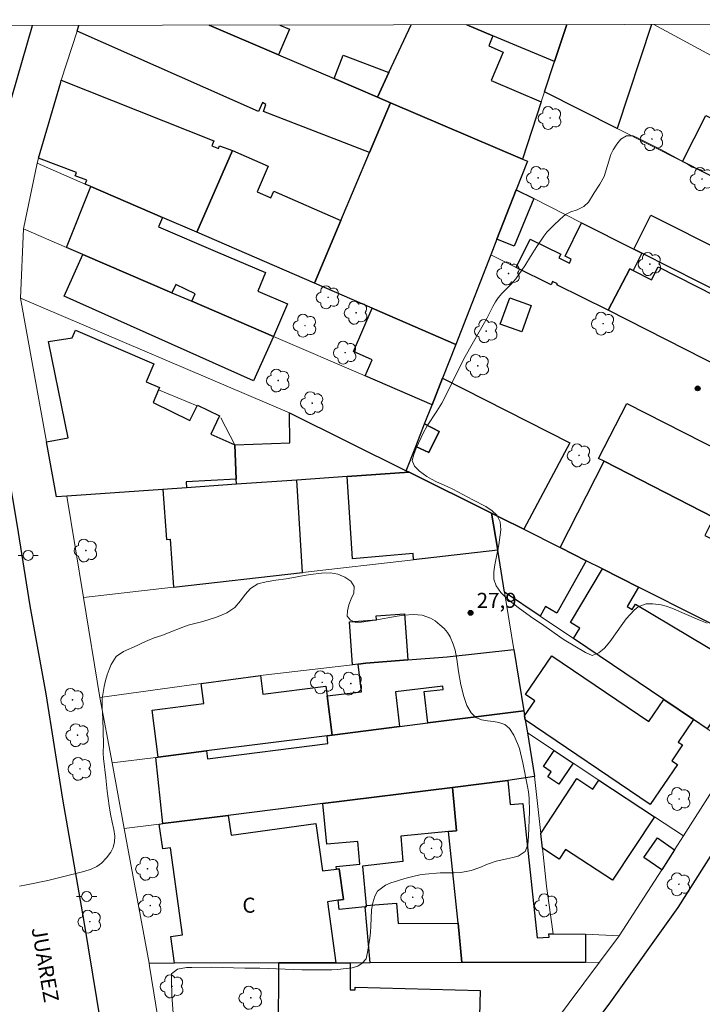
# Model space of a CAD drawing. Units: metres. Extents: x 283110 to 283626, y 1672126 to 1672691.
# Drawn here: x 283227 to 283295, y 1672588 to 1672686 of the extents above; entities that cross this region are included whole.
import ezdxf

# ---------------------------------------------------------------- set-up
doc = ezdxf.new("R2010")
doc.units = ezdxf.units.M
doc.header["$MEASUREMENT"] = 0
for name, color, linetype, lineweight in [('Articulacao', 7, 'Continuous', 18), ('Edificacoes', 7, 'Continuous', 30), ('Muro_Grade', 8, 'Continuous', 20), ('Pavimentacao_Asfaltica_Mfio', 10, 'Continuous', 30), ('Poste', 7, 'Continuous', 9), ('Topon_de_Vias', 7, 'Continuous', 9), ('Topon_Fundacao_Const_Ruinas', 7, 'Continuous', 9)]:
    doc.layers.add(name, color=color, linetype=linetype, lineweight=lineweight)
for name, color, linetype, lineweight, true_color in [('Arvores_Isoladas', 7, 'Continuous', 18, 0x00ff33), ('Curvas_Intermediarias', 7, 'Continuous', 9, 0x783c14), ('Pto_Cotado', 7, 'Continuous', 9, 0x783c14), ('Topon_Pto_Cotado', 7, 'Continuous', 9, 0x783c14)]:
    doc.layers.add(name, color=color, linetype=linetype, lineweight=lineweight, true_color=true_color)
doc.styles.add('Arial', font='arial.ttf', dxfattribs={"height": 1.5})

# ---------------------------------------------------------------- blocks, each defined once
blk = doc.blocks.new('Cotas')
at = {"layer": 'Pto_Cotado'}
blk.add_hatch(color=256, dxfattribs=at).paths.add_polyline_path([(0, 0.24, 1), (0, -0.24, 1)])
at = {"layer": 'Pto_Cotado', "lineweight": -3}
blk.add_lwpolyline([(0, -0.24, -1), (0, 0.24, -1)], format="xyb", close=True, dxfattribs=at)
blk = doc.blocks.new('Arvore')
at = {"layer": 'Arvores_Isoladas'}
blk.add_lwpolyline([(-0.718, 0.493, 0.872324), (-0.722, -0.551, 0.862983), (0.284, -0.827, 0.900105), (0.89, 0.029, 0.863155), (0.262, 0.861, 0.882486)], format="xyb", close=True, dxfattribs=at)
blk.add_circle((0, 0), 0.0286, dxfattribs=at)
blk = doc.blocks.new('Poste')
at = {"layer": 'Poste'}
for points in [[(-0.5, 0), (-1, 0)], [(0.5, 0), (1, 0)]]:
    blk.add_lwpolyline(points, dxfattribs=at)
blk.add_lwpolyline([(0, 0.5, 1), (0, -0.5, 1)], format="xyb", close=True, dxfattribs=at)

msp = doc.modelspace()

# ---------------------------------------------------------------- linework, layer by layer
at = {"layer": 'Articulacao', "flags": 128}
msp.add_lwpolyline([(283125.987, 1672684.885), (283608.102, 1672685.612), (283608.926, 1672131.345), (283126.835, 1672130.618), (283125.987, 1672684.885)], close=True, dxfattribs=at)
at = {"layer": 'Curvas_Intermediarias', "elevation": 28, "flags": 128}
for points in [[(283294.994, 1672625.516), (283294.149, 1672625.864), (283291.471, 1672627.032), (283290.906, 1672627.219), (283290.396, 1672627.362), (283289.595, 1672627.459), (283288.924, 1672627.433), (283288.13, 1672627.137), (283287.72, 1672626.815), (283287.311, 1672626.402), (283286.92, 1672625.944), (283286.579, 1672625.487), (283285.308, 1672623.663), (283284.756, 1672623.025), (283284.21, 1672622.574), (283283.527, 1672622.316), (283282.887, 1672622.593), (283280.756, 1672623.877), (283280.314, 1672624.168), (283278.748, 1672625.303), (283277.412, 1672626.187), (283276.175, 1672627.097), (283275.727, 1672627.458), (283275.205, 1672627.845), (283274.807, 1672628.219), (283274.465, 1672628.587), (283273.974, 1672629.238), (283273.768, 1672629.903), (283273.748, 1672630.618), (283273.859, 1672631.328), (283274.248, 1672633.32), (283274.458, 1672634.803), (283274.388, 1672635.621), (283274.065, 1672636.266), (283273.58, 1672636.718), (283272.946, 1672637.144), (283271.659, 1672637.808), (283269.671, 1672638.867), (283269.13, 1672639.131), (283268.061, 1672639.609), (283267.552, 1672639.854), (283267.104, 1672640.112), (283266.365, 1672640.661), (283265.874, 1672641.157), (283265.637, 1672641.712), (283265.798, 1672642.318), (283266.027, 1672642.943), (283266.764, 1672644.51), (283267.123, 1672645.167), (283268.09, 1672646.624), (283268.58, 1672647.43), (283269.014, 1672648.242), (283270.203, 1672650.704), (283270.897, 1672652.071), (283272.304, 1672654.54), (283273.079, 1672655.939), (283273.655, 1672657.041), (283273.915, 1672657.505), (283274.2, 1672657.931), (283274.541, 1672658.337), (283275.466, 1672659.284), (283275.937, 1672659.813), (283276.855, 1672661.102), (283277.4, 1672662.03), (283278.038, 1672663.016), (283278.72, 1672664.048), (283279.043, 1672664.46), (283279.688, 1672665.117), (283280.346, 1672665.749), (283280.898, 1672666.207), (283281.413, 1672666.471), (283282.052, 1672666.67), (283282.716, 1672667.012), (283283.188, 1672667.437), (283283.746, 1672668.378), (283284.304, 1672669.242), (283284.725, 1672669.99), (283285.399, 1672672.201), (283285.641, 1672672.659), (283286.001, 1672673.213), (283286.404, 1672673.722), (283286.944, 1672674.038), (283287.614, 1672674.038), (283288.124, 1672673.831), (283290.367, 1672672.702), (283292.337, 1672671.624), (283292.84, 1672671.373), (283293.505, 1672670.94), (283293.99, 1672670.759), (283294.58, 1672670.598)], [(283226.568, 1672599.335), (283227.264, 1672599.464), (283229.362, 1672599.888), (283232.975, 1672600.802), (283233.702, 1672601.041), (283234.248, 1672601.298), (283234.72, 1672601.633), (283235.21, 1672602.155), (283235.637, 1672602.716), (283235.879, 1672603.187), (283236.003, 1672603.741), (283236.039, 1672604.322), (283235.958, 1672604.986), (283235.783, 1672605.721), (283235.627, 1672606.488), (283235.483, 1672607.32), (283235.282, 1672608.803), (283235.163, 1672610.112), (283234.925, 1672612.059), (283234.899, 1672612.588), (283234.923, 1672613.516), (283234.852, 1672615.986), (283234.782, 1672617.05), (283234.787, 1672618.023), (283234.984, 1672619.21), (283235.108, 1672619.816), (283235.269, 1672620.383), (283235.479, 1672620.912), (283235.696, 1672621.395), (283236.186, 1672622.188), (283236.905, 1672622.716), (283238.283, 1672623.309), (283238.786, 1672623.573), (283239.332, 1672623.805), (283239.972, 1672624.056), (283240.71, 1672624.307), (283241.443, 1672624.578), (283242.796, 1672625.132), (283243.349, 1672625.319), (283244.808, 1672625.698), (283246.161, 1672626.123), (283246.714, 1672626.349), (283247.198, 1672626.568), (283247.998, 1672627.077), (283248.538, 1672627.753), (283249.003, 1672628.392), (283249.549, 1672628.985), (283250.281, 1672629.423), (283251.119, 1672629.635), (283252.05, 1672629.802), (283253.081, 1672629.944), (283253.659, 1672630.04), (283254.894, 1672630.278), (283255.503, 1672630.368), (283256.62, 1672630.497), (283257.515, 1672630.548), (283258.248, 1672630.406), (283258.931, 1672630.096), (283259.515, 1672629.709), (283259.864, 1672629.167), (283259.84, 1672628.522), (283259.573, 1672627.962), (283259.326, 1672627.343), (283259.202, 1672626.737), (283259.147, 1672626.227), (283259.489, 1672625.821), (283260.029, 1672625.582), (283260.576, 1672625.608), (283261.911, 1672625.82), (283264.14, 1672626.225), (283264.786, 1672626.328), (283265.773, 1672626.399), (283266.618, 1672626.308), (283267.45, 1672626.037), (283267.904, 1672625.746), (283268.377, 1672625.372), (283268.806, 1672624.979), (283269.148, 1672624.585), (283269.403, 1672624.153), (283269.714, 1672623.444), (283269.907, 1672622.818), (283270.076, 1672621.922), (283270.227, 1672620.71), (283270.458, 1672619.388), (283270.764, 1672618.234), (283271.081, 1672617.311), (283271.486, 1672616.583), (283271.971, 1672616.144), (283272.518, 1672615.912), (283273.114, 1672615.808), (283273.729, 1672615.737), (283274.263, 1672615.634), (283274.847, 1672615.44), (283275.32, 1672615.027), (283275.749, 1672614.376), (283276.123, 1672613.55), (283276.297, 1672613.034), (283276.647, 1672611.616), (283277.121, 1672609.268), (283277.215, 1672608.72), (283277.278, 1672608.089), (283277.311, 1672606.767), (283277.214, 1672604.304), (283277.135, 1672603.459), (283276.887, 1672602.802), (283276.167, 1672602.338), (283275.633, 1672602.183), (283275.062, 1672602.042), (283273.994, 1672601.823), (283273.112, 1672601.539), (283272.355, 1672601.179), (283271.511, 1672600.895), (283271.002, 1672600.78), (283270.431, 1672600.702), (283269.81, 1672600.677), (283268.425, 1672600.658), (283266.928, 1672600.523), (283266.406, 1672600.459), (283265.693, 1672600.298), (283264.91, 1672600.092), (283264.165, 1672599.873), (283263.513, 1672599.661), (283262.967, 1672599.429), (283262.173, 1672598.849), (283261.9, 1672598.333), (283261.709, 1672597.682), (283261.585, 1672596.973), (283261.519, 1672595.342), (283261.476, 1672594.755), (283261.408, 1672594.143), (283261.236, 1672592.93), (283261.051, 1672592.092), (283260.648, 1672591.66), (283260.219, 1672591.383), (283259.648, 1672591.203), (283258.773, 1672591.094), (283258.226, 1672591.043), (283257.624, 1672591.011), (283254.637, 1672590.992), (283250.457, 1672591.156), (283248.985, 1672591.176), (283245.644, 1672591.267), (283243.712, 1672591.249), (283243.166, 1672591.223), (283242.272, 1672591.069), (283241.695, 1672590.611), (283241.671, 1672589.941), (283241.722, 1672588.458), (283241.842, 1672586.685)]]:
    msp.add_lwpolyline(points, dxfattribs=at)
at = {"layer": 'Edificacoes', "flags": 128}
for points in [[(283252.468, 1672685.075), (283253.417, 1672684.669), (283252.325, 1672682.113)], [(283278.475, 1672677.421), (283276.594, 1672671.729), (283263.479, 1672677.341), (283262.189, 1672677.901), (283263.319, 1672680.342), (283265.528, 1672685.095)], [(283281.013, 1672685.118), (283279.795, 1672681.433), (283273.673, 1672684.004), (283271.055, 1672685.103)], [(283271.055, 1672685.103), (283273.673, 1672684.004), (283273.247, 1672683.002), (283274.7, 1672682.382), (283273.491, 1672679.55), (283278.475, 1672677.421)], [(283286.018, 1672674.78), (283278.805, 1672678.441), (283279.795, 1672681.433), (283281.013, 1672685.118)], [(283289.445, 1672685.131), (283286.018, 1672674.78)], [(283245.431, 1672685.065), (283252.325, 1672682.113), (283257.877, 1672679.742), (283262.189, 1672677.901), (283263.479, 1672677.341), (283261.398, 1672672.399), (283250.846, 1672676.469), (283251.061, 1672677.169), (283250.754, 1672677.361), (283250.346, 1672676.469), (283232.287, 1672684.484)], [(283232.287, 1672684.484), (283232.467, 1672685.045)], [(283252.325, 1672682.113), (283245.431, 1672685.065)]]:
    msp.add_lwpolyline(points, dxfattribs=at)
for points in [[(283257.877, 1672679.742), (283258.772, 1672682.083), (283263.319, 1672680.342), (283262.189, 1672677.901)], [(283233.657, 1672669.008), (283233.097, 1672669.248), (283233.248, 1672669.631), (283232.097, 1672670.07), (283232.215, 1672670.381), (283228.465, 1672671.809), (283230.656, 1672679.384), (283230.716, 1672679.592), (283245.904, 1672673.545), (283245.7, 1672673.068), (283246.356, 1672672.788), (283246.465, 1672673.041), (283247.739, 1672672.578), (283244.191, 1672664.446), (283240.8, 1672665.916)], [(283261.658, 1672656.873), (283255.916, 1672659.364), (283258.547, 1672665.606), (283261.398, 1672672.399), (283263.479, 1672677.341), (283276.594, 1672671.729), (283277.094, 1672671.519), (283275.984, 1672668.678), (283274.063, 1672663.766), (283273.443, 1672662.185), (283269.962, 1672653.281)], [(283308.937, 1672663.155), (283292.53, 1672671.478), (283294.865, 1672676.071), (283298.705, 1672674.119), (283300.159, 1672676.978), (283312.939, 1672670.482), (283312.785, 1672670.18), (283321.089, 1672665.959), (283317.83, 1672659.547), (283309.303, 1672663.881)], [(283255.916, 1672659.364), (283244.191, 1672664.446), (283247.739, 1672672.578), (283251.314, 1672671.017), (283250.201, 1672668.467), (283251.578, 1672667.866), (283251.866, 1672668.524), (283258.547, 1672665.606)], [(283232.877, 1672662.236), (283231.236, 1672662.945), (283233.657, 1672669.008), (283240.8, 1672665.916), (283240.395, 1672664.974), (283246.264, 1672662.469), (283251.048, 1672660.427), (283250.265, 1672658.591), (283253.237, 1672657.323), (283251.844, 1672654.072), (283243.701, 1672657.573), (283244.054, 1672658.326), (283242.115, 1672659.233), (283241.731, 1672658.424)], [(283275.984, 1672668.678), (283277.735, 1672667.797), (283275.784, 1672663.055), (283274.063, 1672663.766)], [(283312.548, 1672650.18), (283305.906, 1672653.552), (283307.462, 1672656.647), (283304.477, 1672658.146), (283302.925, 1672655.052), (283288.489, 1672662.355), (283287.689, 1672662.765), (283289.388, 1672666.136), (283296.829, 1672662.386), (283297.719, 1672664.152), (283298.925, 1672663.544), (283299.567, 1672664.819), (283316.155, 1672656.46), (283315.166, 1672654.496), (283314.813, 1672654.674)], [(283287.689, 1672662.765), (283288.489, 1672662.355), (283287.619, 1672660.624), (283287.289, 1672660.79), (283285.148, 1672656.673), (283280.03, 1672659.197), (283280.08, 1672659.299), (283279.608, 1672659.531), (283279.46, 1672659.227), (283275.974, 1672660.934), (283277.359, 1672663.754), (283280.412, 1672662.254), (283280.235, 1672661.894), (283281.279, 1672661.381), (283281.468, 1672661.767), (283280.84, 1672662.076), (283282.477, 1672665.396)], [(283232.877, 1672662.236), (283241.731, 1672658.424), (283243.701, 1672657.573), (283251.844, 1672654.072), (283249.839, 1672649.647), (283231.011, 1672658.069)], [(283287.619, 1672660.624), (283289.432, 1672659.698), (283290.094, 1672660.998), (283303.335, 1672654.252), (283300.535, 1672648.849), (283285.148, 1672656.673), (283287.289, 1672660.79)], [(283274.383, 1672655.302), (283275.336, 1672657.927), (283277.489, 1672657.144), (283276.533, 1672654.516)], [(283267.611, 1672647.279), (283260.948, 1672650.15), (283261.651, 1672651.759), (283259.79, 1672652.566), (283261.658, 1672656.873), (283269.962, 1672653.281), (283268.641, 1672649.91)], [(283230.246, 1672638.105), (283229.256, 1672643.588), (283231.389, 1672643.981), (283229.432, 1672653.555), (283231.793, 1672653.933), (283232.116, 1672654.702), (283239.93, 1672651.344), (283239.162, 1672649.567), (283240.493, 1672648.983), (283240.39, 1672648.75), (283239.852, 1672647.506), (283243.505, 1672645.708), (283244.251, 1672647.169), (283244.277, 1672647.231), (283246.472, 1672646.159), (283245.608, 1672644.332), (283247.985, 1672643.264), (283248.133, 1672639.876), (283243.146, 1672639.602), (283243.171, 1672639.006), (283240.81, 1672638.846), (283231.277, 1672638.176)], [(283276.734, 1672634.874), (283274.455, 1672636.019), (283273.533, 1672636.475), (283265.34, 1672640.546), (283265.03, 1672640.697), (283265.98, 1672643.117), (283267.28, 1672642.525), (283268.333, 1672644.609), (283266.86, 1672645.378), (283267.611, 1672647.279), (283268.641, 1672649.91), (283281.323, 1672643.469)], [(283286.978, 1672647.399), (283304.057, 1672638.685), (283306.509, 1672637.434), (283305.702, 1672635.853), (283306.185, 1672635.606), (283304.185, 1672631.687), (283303.795, 1672631.883), (283295.652, 1672636.055), (283284.727, 1672641.637), (283284.181, 1672641.915)], [(283265.03, 1672640.697), (283265.34, 1672640.546), (283259.167, 1672640.116), (283254.145, 1672639.766), (283248.153, 1672639.356), (283248.133, 1672639.876), (283247.985, 1672643.264), (283253.468, 1672643.482), (283253.434, 1672646.463)], [(283265.98, 1672643.117), (283266.86, 1672645.378), (283268.333, 1672644.609), (283267.28, 1672642.525)], [(283300.304, 1672623.01), (283288.169, 1672629.122), (283284.567, 1672630.933), (283282.957, 1672631.743), (283280.356, 1672633.053), (283284.727, 1672641.637), (283295.652, 1672636.055), (283294.737, 1672634.263), (283302.965, 1672630.072), (283303.704, 1672629.691)], [(283273.533, 1672636.475), (283274.143, 1672632.783), (283265.78, 1672631.833), (283265.724, 1672632.447), (283259.68, 1672631.929), (283259.167, 1672640.116), (283265.34, 1672640.546)], [(283240.81, 1672638.846), (283241.178, 1672633.838), (283241.56, 1672633.874), (283241.892, 1672629.102), (283254.716, 1672630.563), (283254.145, 1672639.766), (283248.153, 1672639.356), (283243.171, 1672639.006)], [(283274.143, 1672632.783), (283273.533, 1672636.475), (283274.455, 1672636.019), (283276.734, 1672634.874), (283280.356, 1672633.053), (283282.957, 1672631.743), (283280.014, 1672626.504), (283278.905, 1672627.193), (283278.355, 1672626.221), (283274.824, 1672628.602)], [(283290.67, 1672617.928), (283281.686, 1672623.98), (283282.321, 1672625.04), (283281.383, 1672625.6), (283284.567, 1672630.933), (283288.169, 1672629.122), (283287.01, 1672627.177), (283287.512, 1672626.878), (283287.838, 1672627.424), (283298.537, 1672621.037), (283296.969, 1672618.41), (283297.178, 1672618.285), (283295.001, 1672615.006), (283293.631, 1672615.937)], [(283265.21, 1672621.859), (283261.019, 1672621.538), (283260.258, 1672621.449), (283259.708, 1672621.379), (283259.392, 1672625.639), (283262.076, 1672625.84), (283262.046, 1672626.237), (283264.867, 1672626.449)], [(283264.379, 1672615.226), (283257.657, 1672614.376), (283257.157, 1672618.278), (283260.581, 1672618.675), (283260.258, 1672621.449), (283261.019, 1672621.538), (283265.21, 1672621.859), (283269.117, 1672622.156), (283275.744, 1672622.899), (283276.744, 1672616.797), (283267.191, 1672615.587), (283266.828, 1672618.714), (283268.704, 1672618.934), (283268.668, 1672619.241), (283263.977, 1672618.691)], [(283276.884, 1672615.907), (283276.824, 1672616.307), (283277.834, 1672617.804), (283276.924, 1672618.421), (283279.535, 1672622.27), (283289.182, 1672615.727), (283290.67, 1672617.928), (283293.631, 1672615.937), (283292.102, 1672613.679), (283292.524, 1672613.393), (283291.457, 1672611.821), (283292.025, 1672611.436), (283289.33, 1672607.463)], [(283245.172, 1672612.796), (283240.36, 1672612.186), (283239.76, 1672616.867), (283244.887, 1672617.522), (283244.632, 1672619.528), (283250.544, 1672620.298), (283250.779, 1672618.447), (283257.034, 1672619.246), (283257.157, 1672618.278), (283257.657, 1672614.376), (283257.157, 1672614.316)], [(283240.12, 1672612.155), (283240.36, 1672612.186), (283245.172, 1672612.796), (283245.272, 1672612.022), (283257.253, 1672613.526), (283257.157, 1672614.316), (283257.657, 1672614.376), (283264.379, 1672615.226), (283267.191, 1672615.587), (283276.744, 1672616.797), (283276.824, 1672616.307), (283276.884, 1672615.907), (283277.104, 1672614.596), (283277.809, 1672610.244), (283275.154, 1672609.853), (283269.651, 1672609.164), (283256.746, 1672607.553), (283247.333, 1672606.374), (283240.82, 1672605.563)], [(283279.765, 1672612.835), (283281.636, 1672611.595), (283280.236, 1672609.491), (283279.123, 1672610.232), (283279.455, 1672610.731), (283278.699, 1672611.235)], [(283282.877, 1672591.747), (283270.582, 1672591.727), (283270.203, 1672595.638), (283269.251, 1672604.782), (283270.032, 1672604.844), (283269.651, 1672609.164), (283275.154, 1672609.853), (283275.379, 1672607.46), (283276.647, 1672607.568), (283278.083, 1672594.195), (283279.251, 1672594.242), (283279.244, 1672594.588), (283279.645, 1672594.588), (283282.877, 1672594.568)], [(283278.595, 1672603.132), (283278.425, 1672604.592), (283282.009, 1672610.047), (283283.62, 1672608.989), (283284.217, 1672609.904), (283289.729, 1672606.253), (283285.572, 1672599.924), (283280.896, 1672602.996), (283280.262, 1672602.031)], [(283256.746, 1672607.553), (283269.651, 1672609.164), (283270.032, 1672604.844), (283269.251, 1672604.782), (283264.51, 1672604.327), (283264.711, 1672601.781), (283260.689, 1672601.326), (283261.048, 1672597.399), (283261.058, 1672597.289), (283260.958, 1672597.279), (283258.378, 1672597.019), (283258.267, 1672597.94), (283258.801, 1672598.009), (283258.376, 1672601.077), (283258.087, 1672601.041), (283258.061, 1672601.308), (283260.414, 1672601.532), (283260.221, 1672603.793), (283257.137, 1672603.507)], [(283252.355, 1672591.687), (283241.981, 1672591.667), (283241.606, 1672594.336), (283242.776, 1672594.498), (283241.578, 1672603.142), (283240.808, 1672603.036), (283240.46, 1672605.513), (283240.82, 1672605.563), (283247.333, 1672606.374), (283247.608, 1672604.405), (283256.053, 1672605.576), (283256.708, 1672600.846), (283258.087, 1672601.041), (283258.376, 1672601.077), (283258.801, 1672598.009), (283258.267, 1672597.94), (283257.192, 1672597.786), (283258.037, 1672591.697)], [(283291.74, 1672602.962), (283290.46, 1672600.971), (283288.698, 1672602.203), (283290.059, 1672604.141)], [(283270.582, 1672591.727), (283261.468, 1672591.707), (283260.958, 1672597.279), (283261.058, 1672597.289), (283261.048, 1672597.399), (283264.066, 1672597.643), (283264.251, 1672595.606), (283270.203, 1672595.638)], [(283252.355, 1672591.687), (283258.037, 1672591.697), (283259.457, 1672591.697), (283259.457, 1672589.015), (283259.948, 1672589.016), (283259.955, 1672589.278), (283272.413, 1672588.944), (283272.174, 1672580.009), (283259.715, 1672580.343), (283259.818, 1672584.284), (283258.358, 1672584.283), (283258.331, 1672580.206), (283253.255, 1672580.45), (283253.297, 1672584.537), (283252.343, 1672584.539)]]:
    msp.add_lwpolyline(points, close=True, dxfattribs=at)
at = {"layer": 'Muro_Grade', "flags": 128}
for points in [[(283279.795, 1672681.433), (283273.673, 1672684.004), (283271.055, 1672685.103)], [(283281.013, 1672685.118), (283279.795, 1672681.433)], [(283289.669, 1672685.131), (283324.699, 1672666.192)], [(283232.467, 1672685.045), (283232.287, 1672684.484), (283230.716, 1672679.592), (283230.656, 1672679.384), (283228.465, 1672671.809), (283228.325, 1672671.321)], [(283278.805, 1672678.441), (283278.475, 1672677.421), (283276.594, 1672671.729), (283263.479, 1672677.341), (283262.189, 1672677.901), (283257.877, 1672679.742), (283252.325, 1672682.113), (283245.431, 1672685.065)], [(283279.795, 1672681.433), (283278.805, 1672678.441)], [(283278.805, 1672678.441), (283286.018, 1672674.78), (283292.53, 1672671.478), (283308.937, 1672663.155), (283320.538, 1672657.273)], [(283275.984, 1672668.678), (283277.094, 1672671.519)], [(283226.966, 1672664.779), (283228.325, 1672671.321)], [(283228.325, 1672671.321), (283233.097, 1672669.248), (283233.657, 1672669.008), (283240.8, 1672665.916), (283244.191, 1672664.446), (283255.916, 1672659.364), (283261.658, 1672656.873), (283269.962, 1672653.281)], [(283273.443, 1672662.185), (283274.063, 1672663.766), (283275.984, 1672668.678)], [(283275.984, 1672668.678), (283277.735, 1672667.797), (283282.477, 1672665.396), (283287.689, 1672662.765), (283288.489, 1672662.355), (283302.925, 1672655.052), (283305.906, 1672653.552), (283312.548, 1672650.18), (283316.387, 1672648.381)], [(283226.652, 1672657.889), (283226.966, 1672664.779)], [(283226.966, 1672664.779), (283231.236, 1672662.945), (283232.877, 1672662.236), (283241.731, 1672658.424), (283243.701, 1672657.573), (283251.844, 1672654.072), (283260.948, 1672650.15), (283267.611, 1672647.279)], [(283269.962, 1672653.281), (283273.443, 1672662.185)], [(283275.974, 1672660.934), (283273.443, 1672662.185)], [(283265.03, 1672640.697), (283253.434, 1672646.463), (283226.652, 1672657.889)], [(283231.277, 1672638.176), (283230.246, 1672638.105), (283229.256, 1672643.588), (283226.652, 1672657.889)], [(283267.611, 1672647.279), (283268.641, 1672649.91), (283269.962, 1672653.281)], [(283240.39, 1672648.75), (283244.251, 1672647.169)], [(283267.611, 1672647.279), (283266.86, 1672645.378), (283265.98, 1672643.117), (283265.03, 1672640.697)], [(283246.597, 1672645.98), (283247.985, 1672643.264)], [(283265.34, 1672640.546), (283259.167, 1672640.116), (283254.145, 1672639.766), (283248.153, 1672639.356), (283243.171, 1672639.006), (283240.81, 1672638.846), (283231.277, 1672638.176)], [(283265.34, 1672640.546), (283265.03, 1672640.697)], [(283273.533, 1672636.475), (283265.34, 1672640.546)], [(283232.934, 1672628.078), (283231.277, 1672638.176)], [(283273.533, 1672636.475), (283274.455, 1672636.019), (283276.734, 1672634.874), (283280.356, 1672633.053), (283282.957, 1672631.743), (283284.567, 1672630.933), (283288.169, 1672629.122), (283300.304, 1672623.01), (283302.682, 1672621.812)], [(283273.533, 1672636.475), (283274.143, 1672632.783)], [(283274.143, 1672632.783), (283265.78, 1672631.833), (283254.716, 1672630.563), (283241.892, 1672629.102), (283232.934, 1672628.078)], [(283274.143, 1672632.783), (283274.824, 1672628.602)], [(283298.1, 1672612.927), (283295.001, 1672615.006), (283293.631, 1672615.937), (283290.67, 1672617.928), (283281.686, 1672623.98), (283278.355, 1672626.221), (283274.824, 1672628.602)], [(283274.824, 1672628.602), (283275.744, 1672622.899)], [(283234.565, 1672618.136), (283232.934, 1672628.078)], [(283275.744, 1672622.899), (283269.117, 1672622.156), (283265.21, 1672621.859), (283261.019, 1672621.538), (283260.258, 1672621.449), (283259.708, 1672621.379), (283250.815, 1672620.335), (283250.544, 1672620.298), (283244.632, 1672619.528), (283234.565, 1672618.136)], [(283275.744, 1672622.899), (283276.744, 1672616.797)], [(283235.769, 1672611.603), (283234.565, 1672618.136)], [(283276.744, 1672616.797), (283267.191, 1672615.587), (283264.379, 1672615.226), (283257.657, 1672614.376), (283257.157, 1672614.316), (283245.172, 1672612.796), (283240.36, 1672612.186), (283240.12, 1672612.155), (283235.769, 1672611.603)], [(283277.104, 1672614.596), (283276.884, 1672615.907), (283276.824, 1672616.307), (283276.744, 1672616.797)], [(283277.104, 1672614.596), (283277.809, 1672610.244)], [(283277.104, 1672614.596), (283279.765, 1672612.835), (283281.636, 1672611.595), (283284.217, 1672609.904), (283289.729, 1672606.253), (283292.618, 1672604.337)], [(283298.1, 1672612.927), (283292.618, 1672604.337)], [(283236.972, 1672605.078), (283235.769, 1672611.603)], [(283277.809, 1672610.244), (283275.154, 1672609.853), (283269.651, 1672609.164), (283256.746, 1672607.553), (283247.333, 1672606.374), (283240.82, 1672605.563), (283240.46, 1672605.513), (283236.972, 1672605.078)], [(283277.809, 1672610.244), (283278.425, 1672604.592), (283278.595, 1672603.132), (283279.006, 1672599.348), (283279.645, 1672594.588)], [(283239.452, 1672591.658), (283236.972, 1672605.078)], [(283286.223, 1672594.375), (283290.46, 1672600.971), (283291.74, 1672602.962), (283292.618, 1672604.337)], [(283282.877, 1672594.568), (283286.223, 1672594.375)], [(283286.223, 1672594.375), (283284.281, 1672591.754)], [(283239.452, 1672591.658), (283241.981, 1672591.667), (283252.355, 1672591.687), (283258.037, 1672591.697), (283259.457, 1672591.697), (283261.468, 1672591.707), (283270.582, 1672591.727), (283282.877, 1672591.747), (283284.281, 1672591.754)], [(283241.839, 1672576.872), (283239.496, 1672591.383), (283239.452, 1672591.658)], [(283284.281, 1672591.754), (283275.022, 1672579.349), (283274.681, 1672579.325)]]:
    msp.add_lwpolyline(points, dxfattribs=at)
at = {"layer": 'Pavimentacao_Asfaltica_Mfio', "flags": 128}
for points in [[(283336.826, 1672685.203), (283336.524, 1672684.485), (283329.48, 1672667.545), (283325.315, 1672658.676), (283317.961, 1672643.67), (283307.018, 1672622.456), (283302.768, 1672615.125), (283297.88, 1672606.372), (283292.061, 1672597.219), (283285.382, 1672587.826), (283274.767, 1672573.58)], [(283235.127, 1672582.902), (283233, 1672595.821), (283230.866, 1672607.994), (283229.224, 1672618.483), (283227.637, 1672627.257), (283226.342, 1672635.378), (283225.047, 1672643.06), (283223.467, 1672652.526), (283222.742, 1672657.317), (283222.511, 1672659.978), (283222.51, 1672661.985), (283222.556, 1672663.7), (283223.008, 1672667.168), (283224.244, 1672672.452), (283225.811, 1672677.913), (283227.841, 1672685.038)]]:
    msp.add_lwpolyline(points, dxfattribs=at)

# ---------------------------------------------------------------- block references
at = {"layer": 'Arvores_Isoladas'}
for p in [(283279.355, 1672675.82), (283289.49, 1672673.72), (283278.171, 1672669.856), (283294.48, 1672669.739), (283275.225, 1672660.342), (283289.283, 1672661.279), (283257.262, 1672657.964), (283260.056, 1672656.43), (283254.969, 1672655.142), (283273.001, 1672654.601), (283284.636, 1672655.343), (283258.963, 1672652.456), (283272.157, 1672651.148), (283252.307, 1672649.684), (283255.688, 1672647.429), (283282.245, 1672642.224), (283233.164, 1672632.755), (283256.684, 1672619.634), (283259.532, 1672619.51), (283231.834, 1672617.877), (283232.341, 1672614.371), (283232.579, 1672611.016), (283292.197, 1672608.018), (283267.555, 1672603.103), (283239.293, 1672601.065), (283292.178, 1672599.524), (283265.692, 1672598.235), (283239.569, 1672597.4), (283278.972, 1672597.416), (283233.555, 1672595.797), (283241.746, 1672589.349), (283249.575, 1672588.224)]:
    msp.add_blockref('Arvore', p, dxfattribs=at)
at = {"layer": 'Poste'}
for p in [(283227.419, 1672632.274), (283233.244, 1672598.314)]:
    msp.add_blockref('Poste', p, dxfattribs=at)
at = {"layer": 'Pto_Cotado'}
for p in [(283294.037, 1672648.901, 28.6), (283271.444, 1672626.553, 27.875)]:
    msp.add_blockref('Cotas', p, dxfattribs=at)

# ---------------------------------------------------------------- texts
at = {"layer": 'Topon_de_Vias', "style": 'Arial'}
msp.add_text('JUAREZ', height=1.5, rotation=279.76656, dxfattribs=at).set_placement((283227.749, 1672595.115))
at = {"layer": 'Topon_Fundacao_Const_Ruinas', "style": 'Arial'}
msp.add_text('C', height=1.5, dxfattribs=at).set_placement((283248.735, 1672596.691))
at = {"layer": 'Topon_Pto_Cotado', "style": 'Arial'}
msp.add_text('27,9', height=1.5, dxfattribs=at).set_placement((283272.049, 1672627.042, 27.875))

doc.saveas('drawing.dxf')
